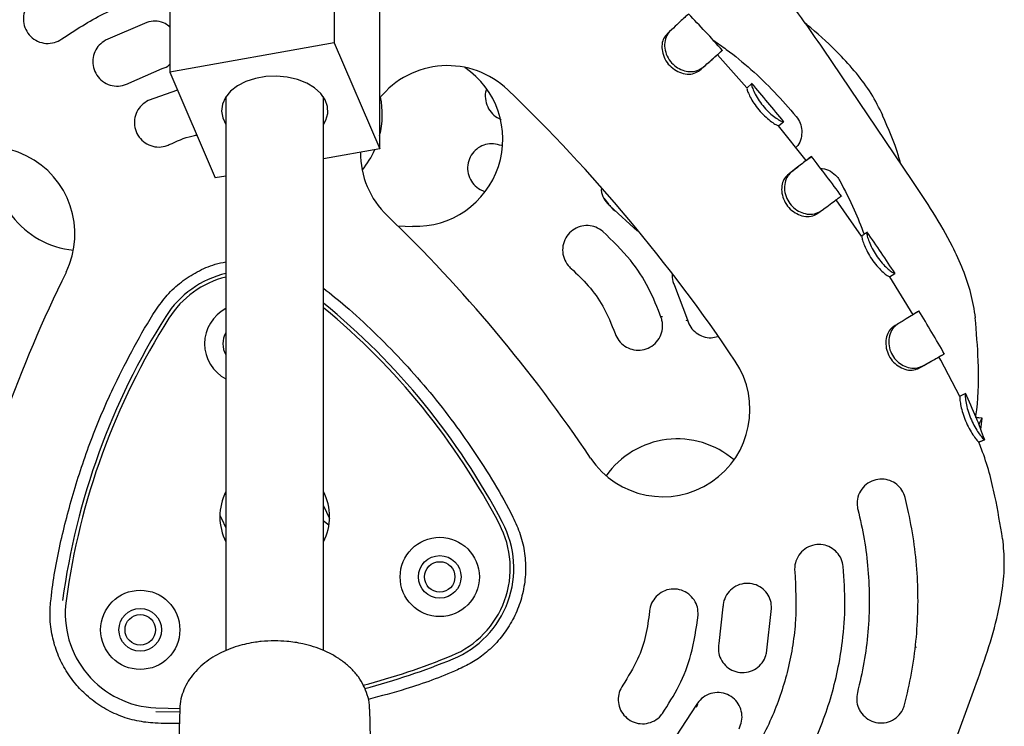
# Model space of a CAD drawing. Units: millimetres. Extents: x 46787 to 62803, y 74213 to 88439.
# Drawn here: x 55481 to 55643, y 81447 to 81563 of the extents above; entities that cross this region are included whole.
import ezdxf

# ---------------------------------------------------------------- set-up
doc = ezdxf.new("R2010")
doc.units = ezdxf.units.MM
doc.header["$LTSCALE"] = 500

msp = doc.modelspace()

# ---------------------------------------------------------------- linework, layer by layer
at = {"color": 7, "linetype": 'Continuous', "lineweight": 25}
for p, q in [((55532.94, 81612.67), (55532.94, 81559.04)), ((55505.95, 81607.87), (55505.95, 81554.25)), ((55540.4, 81541.69), (55540.4, 81585.07)), ((55502.16, 81562.41), (55495.41, 81559.49)), ((55532.94, 81559.04), (55505.95, 81554.25)), ((55532.94, 81559.04), (55540.4, 81541.69)), ((55595.9, 81557.17), (55596.65, 81557.84)), ((55595.9, 81557.17), (55596.64, 81557.84)), ((55627.82, 81536.48), (55613.24, 81558.01)), ((55600.68, 81551.67), (55595.83, 81557.11)), ((55499.2, 81552.44), (55504.72, 81554.83)), ((55505.95, 81554.25), (55513.41, 81536.9)), ((55592.91, 81554.52), (55593.46, 81555.01)), ((55507.22, 81551.3), (55502.42, 81549.59)), ((55600.7, 81551.69), (55601.46, 81552.34)), ((55515.17, 81550.25), (55515.17, 81459.4)), ((55531.17, 81459.41), (55531.17, 81550.25)), ((55605.91, 81545.49), (55606.68, 81546.12)), ((55606.68, 81546.12), (55606.7, 81546.14)), ((55610.4, 81539.76), (55605.88, 81545.47)), ((55540.4, 81541.69), (55531.17, 81540.06)), ((55610.47, 81539.81), (55611.26, 81540.43)), ((55515.17, 81537.22), (55513.41, 81536.9)), ((55557.28, 81534.83), (55557.66, 81534.63)), ((55577.19, 81533.6), (55578.02, 81532.55)), ((55619.5, 81527.36), (55615.32, 81533.33)), ((55578.31, 81532.24), (55582.74, 81528.18)), ((55612.16, 81531), (55612.76, 81531.43)), ((55612.16, 81531), (55612.73, 81531.41)), ((55543.37, 81529.04), (55545.8, 81528.96)), ((55620.41, 81528), (55620.39, 81527.97)), ((55624.11, 81520.69), (55624.95, 81521.24)), ((55627.95, 81514.48), (55624.12, 81520.71)), ((55624.95, 81521.24), (55624.95, 81521.25)), ((55588.8, 81519.24), (55590.92, 81513.61)), ((55586.82, 81514.12), (55586.59, 81514.12)), ((55628.03, 81514.54), (55628.88, 81515.06)), ((55591.07, 81513.41), (55590.71, 81513.53)), ((55632.52, 81507.03), (55632.2, 81507.56)), ((55628.79, 81505.64), (55629.43, 81506.01)), ((55635.61, 81501.08), (55632.52, 81507.03)), ((55635.66, 81501.11), (55635.64, 81501.1)), ((55636.51, 81501.51), (55636.54, 81501.53)), ((55639.28, 81497.53), (55638.27, 81497.63)), ((55639.05, 81495.67), (55639.27, 81497.52)), ((55639.23, 81497.53), (55639.27, 81497.53)), ((55638.75, 81493.62), (55638.74, 81493.61)), ((55638.75, 81493.62), (55639.69, 81493.96)), ((55639.69, 81493.96), (55639.69, 81493.95)), ((55531.17, 81483.13), (55532.17, 81481.03)), ((55627.23, 81482.02), (55626.64, 81484.5)), ((55514.18, 81481.62), (55514.44, 81481.07)), ((55514.44, 81481.07), (55515.17, 81479.53)), ((55532.07, 81479.94), (55531.15, 81480.68)), ((55596.75, 81466.54), (55596.06, 81460.56)), ((55603.9, 81458.98), (55604.74, 81466.29)), ((55628.51, 81459.89), (55628.3, 81459.96)), ((55629.22, 81428.92), (55638.11, 81453.35)), ((55503.65, 81449.41), (55507.57, 81449.32)), ((55503.67, 81449.99), (55507.72, 81449.9)), ((55507.59, 81449.8), (55506.78, 81422.36)), ((55538.9, 81445.04), (55538.76, 81449.8)), ((55592.37, 81450.41), (55589.06, 81445.39)), ((55592.56, 81450.54), (55592.33, 81450.06))]:
    msp.add_line(p, q, dxfattribs=at)
at = {"color": 7, "linetype": 'Continuous', "lineweight": 25, "flags": 128}
for points in [[(55587.99, 81560.9), (55587.72, 81560.64), (55587.46, 81560.38)], [(55531.17, 81545.69), (55531.56, 81546.38), (55531.89, 81547.49), (55531.86, 81548.63), (55531.48, 81549.74), (55530.75, 81550.78), (55529.72, 81551.7), (55528.42, 81552.47), (55526.9, 81553.06), (55525.23, 81553.44), (55523.48, 81553.59), (55521.71, 81553.52), (55520, 81553.21), (55518.43, 81552.7), (55517.04, 81551.99), (55515.91, 81551.11), (55515.08, 81550.11), (55514.58, 81549.02), (55514.42, 81547.88), (55514.63, 81546.75), (55515.17, 81545.69)], [(55625.34, 81512.88), (55625.02, 81512.69), (55624.7, 81512.49)]]:
    msp.add_lwpolyline(points, dxfattribs=at)
at = {"color": 7, "linetype": 'Continuous', "lineweight": 25}
for centre, radius in [((55550.26, 81471.47), 6.5), ((55550.26, 81471.47), 3.5), ((55550.26, 81471.47), 2.5), ((55501.1, 81462.79), 6.5), ((55501.1, 81462.79), 3.5), ((55501.1, 81462.79), 2.5)]:
    msp.add_circle(centre, radius, dxfattribs=at)
for centre, radius, start, end in [((55551.53, 81541.03), 14.29, 46.1534, 141.1792), ((55546.31, 81543.25), 14.29, 267.9574, 55.6055), ((55373.5, 81355.69), 271.29, 33.8681, 46.1534), ((55526.54, 81547.34), 14.29, 345.8159, 11.4546), ((55476.09, 81527.72), 14.29, 333.8681, 153.8681), ((55491.45, 81539.31), 14.29, 169.3742, 264.7367), ((55551.53, 81541.03), 14.29, 179.6049, 226.1534), ((55526.54, 81547.34), 14.29, 320.223, 336.1154), ((55373.5, 81355.69), 242.71, 33.8681, 46.1534), ((55706.82, 81414.52), 242.71, 153.8681, 166.1534), ((55518.89, 81505.6), 16.08, 103.3578, 147.6951), ((55518.89, 81505.6), 15.5, 103.8667, 147.6951), ((55518.16, 81509.71), 6.5, 117.3787, 242.6213), ((55457.72, 81426.38), 116.17, 27.6951, 50.7783), ((55457.72, 81426.38), 115.59, 27.6951, 50.5289), ((55603.48, 81452.11), 116.17, 147.6951, 172.3264), ((55603.48, 81452.11), 115.59, 147.6951, 172.3264), ((55518.16, 81509.71), 3.5, 148.6543, 211.3457), ((55586.89, 81498.91), 14.29, 213.8681, 33.8681), ((55589.26, 81479.81), 14.29, 49.3742, 144.7367), ((55523.17, 81481.33), 9, 152.734, 207.266), ((55523.17, 81481.33), 9, 332.734, 27.266), ((55546.34, 81472.9), 15.5, 292.3264, 27.6951), ((55546.34, 81472.9), 16.08, 292.3264, 27.6951), ((55504.29, 81465.48), 15.5, 172.3264, 267.6951), ((55508.32, 81565.49), 115.59, 284.7177, 292.3264), ((55508.32, 81565.49), 116.17, 284.7732, 292.3264)]:
    msp.add_arc(centre, radius, start, end, dxfattribs=at)
for points, knots in [([(55613.24, 81558.01), (55612.06, 81559.74), (55609.68, 81563.22), (55606.21, 81567.65), (55602.83, 81571.19), (55599.71, 81573.92), (55597.36, 81575.31), (55596.19, 81576.01)], [0, 0, 0, 0, 0.2511111, 0.5054964, 0.6731571, 0.8378635, 1, 1, 1, 1]), ([(55488.24, 81559.72), (55490.48, 81561.18), (55493.86, 81563.38), (55498.83, 81565.49), (55502.44, 81566.82), (55504.87, 81567.25), (55505.95, 81567.44)], [0, 0, 0, 0, 0.409433, 0.62028, 0.831126, 1, 1, 1, 1]), ([(55483.58, 81566.22), (55483.25, 81565.94), (55482.59, 81565.36), (55482.02, 81564.16), (55481.84, 81562.85), (55482.1, 81561.53), (55482.8, 81560.33), (55483.89, 81559.42), (55485.25, 81558.94), (55486.66, 81558.96), (55487.66, 81559.33), (55488.14, 81559.65), (55488.24, 81559.72)], [0, 0, 0, 0, 0.101423, 0.202781, 0.306003, 0.413545, 0.525663, 0.640668, 0.755146, 0.865533, 0.97035, 1, 1, 1, 1]), ([(55591.09, 81563.78), (55591.09, 81563.78), (55591.09, 81563.79), (55590.8, 81563.53), (55590.17, 81562.95), (55589.24, 81562.08), (55588.42, 81561.3), (55588, 81560.9)], [0, 0, 0, 0, 0.093921, 0.320384, 0.55341, 0.773605, 1, 1, 1, 1]), ([(55596.69, 81557.82), (55595.75, 81558.85), (55593.91, 81560.86), (55592.03, 81562.84), (55591.11, 81563.8)], [0, 0, 0, 0, 0.512109, 1, 1, 1, 1]), ([(55505.95, 81561.66), (55505.71, 81561.86), (55505.12, 81562.35), (55503.9, 81562.66), (55502.84, 81562.62), (55502.28, 81562.45), (55502.16, 81562.41)], [0, 0, 0, 0, 0.234044, 0.574275, 0.903194, 1, 1, 1, 1]), ([(55622.99, 81547.16), (55622.38, 81548.37), (55621.16, 81550.81), (55618.68, 81554.13), (55615.38, 81557.76), (55612.52, 81560.42), (55610.58, 81561.99), (55610.29, 81562.23)], [0, 0, 0, 0, 0.204184, 0.411603, 0.622743, 0.943097, 1, 1, 1, 1]), ([(55588, 81560.9), (55587.78, 81560.63), (55587.34, 81560.08), (55587.1, 81558.85), (55587.27, 81557.52), (55587.85, 81556.28), (55588.75, 81555.29), (55589.85, 81554.64), (55591.05, 81554.31), (55592.34, 81554.34), (55593.05, 81554.76), (55593.42, 81554.99), (55593.46, 81555.01)], [0, 0, 0, 0, 0.114907, 0.229707, 0.340848, 0.447762, 0.547889, 0.645694, 0.744568, 0.853554, 0.984713, 1, 1, 1, 1]), ([(55495.41, 81559.49), (55495.05, 81559.24), (55494.31, 81558.75), (55493.59, 81557.62), (55493.25, 81556.34), (55493.35, 81554.99), (55493.9, 81553.72), (55494.87, 81552.69), (55496.13, 81552.05), (55497.52, 81551.89), (55498.56, 81552.12), (55499.08, 81552.38), (55499.2, 81552.44)], [0, 0, 0, 0, 0.102842, 0.205631, 0.309944, 0.417663, 0.528873, 0.642124, 0.754757, 0.864172, 0.969392, 1, 1, 1, 1]), ([(55587.47, 81560.39), (55587.27, 81560.15), (55586.88, 81559.67), (55586.68, 81558.56), (55586.81, 81557.33), (55587.33, 81556.11), (55588.2, 81555.05), (55589.32, 81554.31), (55590.56, 81553.91), (55591.83, 81553.9), (55592.52, 81554.28), (55592.87, 81554.49), (55592.91, 81554.52)], [0, 0, 0, 0, 0.105604, 0.211327, 0.317305, 0.425502, 0.533356, 0.640556, 0.746529, 0.858463, 0.981651, 1, 1, 1, 1]), ([(55595.13, 81559.51), (55595.86, 81559.01), (55598.03, 81557.53), (55601.41, 81554.7), (55605.28, 81551.05), (55607.61, 81548.34), (55608.78, 81546.99)], [0, 0, 0, 0, 0.142234, 0.423942, 0.71094, 1, 1, 1, 1]), ([(55593.46, 81555.01), (55593.78, 81555.3), (55594.54, 81555.98), (55595.48, 81556.82), (55596.2, 81557.46), (55596.6, 81557.82), (55596.61, 81557.82), (55596.62, 81557.82)], [0, 0, 0, 0, 0.168662, 0.391903, 0.621603, 0.843236, 1, 1, 1, 1]), ([(55592.91, 81554.52), (55593.24, 81554.81), (55593.97, 81555.47), (55594.86, 81556.26), (55595.51, 81556.84), (55595.87, 81557.15), (55595.88, 81557.15), (55595.88, 81557.15)], [0, 0, 0, 0, 0.182103, 0.406123, 0.636639, 0.852207, 1, 1, 1, 1]), ([(55504.72, 81554.83), (55505.14, 81554.98), (55505.6, 81555.15), (55505.92, 81555.5), (55505.95, 81555.53)], [0, 0, 0, 0, 0.913599, 1, 1, 1, 1]), ([(55606.76, 81546.12), (55605.88, 81547.18), (55604.14, 81549.3), (55602.35, 81551.39), (55601.46, 81552.43)], [0, 0, 0, 0, 0.49999, 1, 1, 1, 1]), ([(55557.95, 81551.44), (55557.93, 81551.4), (55557.7, 81550.93), (55557.71, 81549.9), (55558.04, 81548.54), (55558.85, 81547.39), (55559.71, 81546.77), (55560.25, 81546.55), (55560.37, 81546.51)], [0, 0, 0, 0, 0.02667, 0.260642, 0.493338, 0.719385, 0.936766, 1, 1, 1, 1]), ([(55600.7, 81551.69), (55600.69, 81551.63), (55600.67, 81551.5), (55600.9, 81550.84), (55601.34, 81549.94), (55602, 81548.87), (55602.86, 81547.78), (55603.82, 81546.82), (55604.74, 81546.08), (55605.48, 81545.6), (55605.78, 81545.52), (55605.88, 81545.5), (55605.91, 81545.49)], [0, 0, 0, 0, 0.103082, 0.206295, 0.309794, 0.416489, 0.525464, 0.635028, 0.743119, 0.855326, 0.95156, 1, 1, 1, 1]), ([(55601.46, 81552.34), (55601.44, 81552.27), (55601.42, 81552.13), (55601.67, 81551.39), (55602.15, 81550.4), (55602.85, 81549.29), (55603.71, 81548.24), (55604.64, 81547.35), (55605.52, 81546.67), (55606.3, 81546.19), (55606.56, 81546.15), (55606.66, 81546.12), (55606.68, 81546.12)], [0, 0, 0, 0, 0.11195, 0.223854, 0.332377, 0.438527, 0.540521, 0.64076, 0.741251, 0.850249, 0.973372, 1, 1, 1, 1]), ([(55502.42, 81549.59), (55502.04, 81549.36), (55501.28, 81548.9), (55500.5, 81547.79), (55500.1, 81546.51), (55500.15, 81545.15), (55500.66, 81543.86), (55501.58, 81542.81), (55502.8, 81542.13), (55504.17, 81541.9), (55505.22, 81542.08), (55505.75, 81542.32), (55505.87, 81542.37)], [0, 0, 0, 0, 0.104414, 0.2087876, 0.3142931, 0.4221742, 0.5323476, 0.6436749, 0.7543362, 0.86274, 0.9684261, 1, 1, 1, 1]), ([(55608.78, 81546.99), (55609.02, 81546.64), (55609.5, 81545.93), (55609.75, 81544.66), (55609.61, 81543.39), (55609.24, 81542.41), (55608.82, 81542), (55608.71, 81541.89)], [0, 0, 0, 0, 0.222129, 0.444045, 0.672497, 0.917368, 1, 1, 1, 1]), ([(55625.9, 81539.31), (55625.78, 81539.73), (55625.05, 81542.42), (55623.91, 81544.98), (55622.95, 81547.14)], [0, 0, 0, 0, 0.154046, 1, 1, 1, 1]), ([(55505.87, 81542.37), (55507.08, 81542.93), (55508.55, 81543.6), (55510.12, 81543.89), (55510.38, 81543.94)], [0, 0, 0, 0, 0.831606, 1, 1, 1, 1]), ([(55560.38, 81542.2), (55559.96, 81542.34), (55559.11, 81542.6), (55557.76, 81542.44), (55556.54, 81541.89), (55555.56, 81540.94), (55554.93, 81539.71), (55554.76, 81538.33), (55555.06, 81536.96), (55555.8, 81535.79), (55556.63, 81535.13), (55557.16, 81534.88), (55557.28, 81534.83)], [0, 0, 0, 0, 0.104414, 0.208788, 0.314293, 0.422174, 0.532348, 0.643675, 0.754336, 0.86274, 0.968426, 1, 1, 1, 1]), ([(55610.46, 81539.8), (55610.46, 81539.8), (55610.46, 81539.8), (55610.15, 81539.56), (55609.5, 81539.05), (55608.56, 81538.32), (55607.74, 81537.68), (55607.33, 81537.36)], [0, 0, 0, 0, 0.105963, 0.333568, 0.567772, 0.781093, 1, 1, 1, 1]), ([(55611.25, 81540.42), (55611.25, 81540.42), (55611.26, 81540.42), (55610.95, 81540.18), (55610.27, 81539.64), (55609.26, 81538.86), (55608.37, 81538.17), (55607.91, 81537.81)], [0, 0, 0, 0, 0.095672, 0.322192, 0.555277, 0.774578, 1, 1, 1, 1]), ([(55616.25, 81533.84), (55615.43, 81534.96), (55613.78, 81537.19), (55612.09, 81539.38), (55611.24, 81540.48)], [0, 0, 0, 0, 0.499624, 1, 1, 1, 1]), ([(55612.79, 81538.45), (55612.88, 81538.46), (55613.43, 81538.48), (55614.39, 81538.05), (55615.38, 81537.3), (55615.78, 81536.67), (55615.93, 81536.43)], [0, 0, 0, 0, 0.066049, 0.435767, 0.785569, 1, 1, 1, 1]), ([(55607.33, 81537.36), (55607.11, 81537.14), (55606.68, 81536.7), (55606.36, 81535.62), (55606.37, 81534.39), (55606.77, 81533.13), (55607.52, 81532), (55608.55, 81531.15), (55609.74, 81530.63), (55611, 81530.48), (55611.74, 81530.8), (55612.11, 81530.97), (55612.16, 81531)], [0, 0, 0, 0, 0.105376, 0.21091, 0.31698, 0.42415, 0.531225, 0.638001, 0.743866, 0.856631, 0.979255, 1, 1, 1, 1]), ([(55607.91, 81537.81), (55607.67, 81537.57), (55607.18, 81537.07), (55606.82, 81535.87), (55606.85, 81534.53), (55607.3, 81533.24), (55608.09, 81532.18), (55609.11, 81531.42), (55610.28, 81530.98), (55611.56, 81530.87), (55612.32, 81531.22), (55612.71, 81531.41), (55612.76, 81531.43)], [0, 0, 0, 0, 0.114582, 0.229145, 0.340306, 0.446288, 0.545831, 0.643385, 0.7421, 0.851738, 0.982321, 1, 1, 1, 1]), ([(55615.93, 81536.43), (55616.75, 81534.86), (55618.25, 81532.02), (55619.4, 81529.02), (55619.91, 81527.68)], [0, 0, 0, 0, 0.551829, 1, 1, 1, 1]), ([(55638.2, 81513.96), (55637.99, 81515.3), (55637.56, 81518), (55636.19, 81521.91), (55634.16, 81526.37), (55631.33, 81531.23), (55628.98, 81534.74), (55627.82, 81536.48)], [0, 0, 0, 0, 0.162137, 0.326843, 0.494504, 0.748889, 1, 1, 1, 1]), ([(55576.8, 81535.19), (55576.79, 81535.09), (55576.75, 81534.53), (55577.15, 81533.54), (55577.76, 81532.69), (55578.21, 81532.32), (55578.31, 81532.24)], [0, 0, 0, 0, 0.094308, 0.498383, 0.886965, 1, 1, 1, 1]), ([(55612.76, 81531.43), (55613.11, 81531.69), (55613.92, 81532.28), (55614.93, 81533.03), (55615.7, 81533.6), (55616.12, 81533.91), (55616.13, 81533.92), (55616.13, 81533.92)], [0, 0, 0, 0, 0.169209, 0.392642, 0.622541, 0.846665, 1, 1, 1, 1]), ([(55578.3, 81532.24), (55578.48, 81532), (55578.72, 81531.67), (55579.08, 81531.5), (55579.17, 81531.45)], [0, 0, 0, 0, 0.745289, 1, 1, 1, 1]), ([(55612.75, 81531.42), (55612.84, 81531.49), (55613.03, 81531.63), (55613.22, 81531.77), (55613.31, 81531.84)], [0, 0, 0, 0, 0.499673, 1, 1, 1, 1]), ([(55577.02, 81528.13), (55576.66, 81528.39), (55575.92, 81528.9), (55574.59, 81529.15), (55573.26, 81528.99), (55572.04, 81528.39), (55571.07, 81527.4), (55570.49, 81526.14), (55570.36, 81524.74), (55570.72, 81523.4), (55571.31, 81522.52), (55571.74, 81522.13), (55571.84, 81522.04)], [0, 0, 0, 0, 0.104414, 0.208788, 0.314293, 0.422174, 0.532348, 0.643675, 0.754336, 0.86274, 0.968426, 1, 1, 1, 1]), ([(55586.63, 81513.94), (55585.98, 81515.59), (55584.67, 81518.94), (55581.5, 81523.84), (55578.6, 81526.62), (55577.02, 81528.13)], [0, 0, 0, 0, 0.306455, 0.621797, 1, 1, 1, 1]), ([(55619.48, 81527.39), (55619.51, 81527.41), (55619.84, 81527.63), (55620.23, 81527.89), (55620.36, 81527.97), (55620.42, 81528)], [0, 0, 0, 0, 0.0345062, 0.5103449, 1, 1, 1, 1]), ([(55619.57, 81527.4), (55619.56, 81527.34), (55619.53, 81527.22), (55619.7, 81526.54), (55620.06, 81525.59), (55620.62, 81524.46), (55621.36, 81523.29), (55622.21, 81522.24), (55623.06, 81521.4), (55623.77, 81520.81), (55624.02, 81520.74), (55624.1, 81520.7), (55624.11, 81520.69)], [0, 0, 0, 0, 0.103636, 0.207319, 0.310734, 0.417567, 0.526544, 0.636045, 0.744404, 0.856891, 0.974091, 1, 1, 1, 1]), ([(55619.58, 81527.42), (55619.59, 81527.43), (55619.62, 81527.44), (55619.59, 81527.42), (55619.57, 81527.4)], [0, 0, 0, 0, 0.265421, 1, 1, 1, 1]), ([(55620.39, 81527.97), (55620.37, 81527.91), (55620.34, 81527.77), (55620.53, 81527), (55620.91, 81525.96), (55621.51, 81524.79), (55622.26, 81523.66), (55623.09, 81522.68), (55623.89, 81521.91), (55624.6, 81521.35), (55624.85, 81521.28), (55624.93, 81521.25), (55624.95, 81521.24)], [0, 0, 0, 0, 0.112689, 0.225117, 0.333478, 0.439472, 0.541145, 0.641407, 0.742179, 0.851351, 0.975477, 1, 1, 1, 1]), ([(55625.01, 81521.22), (55624.25, 81522.37), (55622.74, 81524.66), (55621.17, 81526.92), (55620.39, 81528.05)], [0, 0, 0, 0, 0.4996305, 1, 1, 1, 1]), ([(55507.52, 81447.45), (55506.2, 81447.43), (55503.86, 81447.4), (55500.49, 81447.78), (55497.52, 81448.69), (55494.74, 81450.12), (55492.38, 81451.88), (55490.35, 81453.98), (55488.67, 81456.37), (55487.35, 81459.16), (55486.5, 81462.16), (55486.21, 81465.09), (55486.61, 81470.03), (55487.86, 81476.84), (55490.16, 81485.71), (55493.13, 81494.46), (55496.48, 81502.32), (55500.08, 81509.21), (55502.87, 81514.18), (55505.48, 81517.76), (55507.78, 81519.89), (55510.44, 81521.58), (55512.93, 81522.7), (55514.57, 81523.03), (55515.17, 81523.15)], [0, 0, 0, 0, 0.039904, 0.070782, 0.102497, 0.133419, 0.165261, 0.191071, 0.221765, 0.253372, 0.284062, 0.315708, 0.342236, 0.433803, 0.525436, 0.619542, 0.713647, 0.784199, 0.854995, 0.88612, 0.918074, 0.949246, 0.981382, 1, 1, 1, 1]), ([(55571.84, 81522.04), (55572.81, 81521.13), (55574.77, 81519.28), (55577.3, 81515.71), (55578.43, 81512.92), (55579.05, 81511.39)], [0, 0, 0, 0, 0.306248, 0.621378, 1, 1, 1, 1]), ([(55588.44, 81521.13), (55588.43, 81521.06), (55588.33, 81520.55), (55588.52, 81519.88), (55588.75, 81519.35), (55588.8, 81519.24)], [0, 0, 0, 0, 0.11112, 0.80053, 1, 1, 1, 1]), ([(55531.17, 81518.81), (55532.39, 81517.85), (55535.26, 81515.59), (55541.04, 81510.19), (55548.32, 81502.51), (55554.67, 81494), (55559.23, 81486.88), (55561.85, 81482.29), (55563.58, 81478.43), (55564.27, 81475.37), (55564.42, 81472.21), (55564.03, 81469.12), (55563.12, 81466.14), (55561.73, 81463.41), (55559.91, 81460.94), (55557.82, 81458.93), (55555.54, 81457.35), (55551.24, 81455.31), (55545.57, 81453.24), (55540.59, 81451.93), (55538.52, 81451.39)], [0, 0, 0, 0, 0.049209, 0.115931, 0.251115, 0.384596, 0.452172, 0.519705, 0.552356, 0.58589, 0.61859, 0.652277, 0.684301, 0.71728, 0.748909, 0.781452, 0.808679, 0.836462, 0.932364, 1, 1, 1, 1]), ([(55579.05, 81511.39), (55579.23, 81510.99), (55579.59, 81510.18), (55580.59, 81509.27), (55581.81, 81508.72), (55583.16, 81508.6), (55584.49, 81508.94), (55585.65, 81509.71), (55586.49, 81510.84), (55586.89, 81512.17), (55586.84, 81513.24), (55586.67, 81513.81), (55586.63, 81513.94)], [0, 0, 0, 0, 0.103906, 0.207781, 0.312599, 0.419814, 0.529543, 0.640745, 0.751649, 0.860644, 0.967103, 1, 1, 1, 1]), ([(55590.92, 81513.61), (55591.08, 81513.2), (55591.4, 81512.38), (55592.34, 81511.44), (55593.51, 81510.84), (55594.76, 81510.61), (55595.53, 81510.81), (55595.87, 81510.9)], [0, 0, 0, 0, 0.203987, 0.407869, 0.614819, 0.829107, 1, 1, 1, 1]), ([(55628.88, 81515.06), (55628.89, 81515.07), (55628.92, 81515.09), (55628.87, 81515.05), (55628.47, 81514.79), (55627.43, 81514.16), (55626.4, 81513.52), (55625.62, 81513.05), (55625.34, 81512.88)], [0, 0, 0, 0, 0.078046, 0.156094, 0.470674, 0.675259, 0.885786, 1, 1, 1, 1]), ([(55628.06, 81514.55), (55628.06, 81514.55), (55628.05, 81514.54), (55627.81, 81514.39), (55627.64, 81514.28)], [0, 0, 0, 0, 0.306716, 1, 1, 1, 1]), ([(55633.11, 81508.02), (55632.42, 81509.21), (55631.05, 81511.59), (55629.61, 81513.94), (55628.89, 81515.13)], [0, 0, 0, 0, 0.497427, 1, 1, 1, 1]), ([(55638.24, 81497.63), (55638.29, 81498.03), (55638.72, 81501.1), (55638.78, 81506.59), (55638.36, 81511.61), (55638.16, 81513.96)], [0, 0, 0, 0, 0.0757432, 0.5671962, 1, 1, 1, 1]), ([(55624.72, 81512.5), (55624.48, 81512.3), (55624, 81511.91), (55623.56, 81510.88), (55623.42, 81509.66), (55623.67, 81508.35), (55624.29, 81507.16), (55625.21, 81506.2), (55626.33, 81505.56), (55627.57, 81505.26), (55628.35, 81505.49), (55628.74, 81505.62), (55628.79, 81505.64)], [0, 0, 0, 0, 0.105198, 0.21067, 0.317933, 0.42497, 0.531447, 0.637567, 0.743098, 0.856571, 0.979144, 1, 1, 1, 1]), ([(55625.34, 81512.88), (55625.07, 81512.67), (55624.54, 81512.23), (55624.04, 81511.07), (55623.91, 81509.74), (55624.2, 81508.4), (55624.87, 81507.26), (55625.79, 81506.4), (55626.9, 81505.83), (55628.16, 81505.59), (55628.96, 81505.84), (55629.38, 81505.99), (55629.43, 81506.01)], [0, 0, 0, 0, 0.114368, 0.229071, 0.341699, 0.447612, 0.546619, 0.643437, 0.741591, 0.851313, 0.981775, 1, 1, 1, 1]), ([(55628.79, 81505.64), (55629.18, 81505.86), (55629.95, 81506.29), (55630.91, 81506.83), (55631.68, 81507.26), (55631.93, 81507.4), (55632.05, 81507.47)], [0, 0, 0, 0, 0.231475, 0.46295, 0.745136, 1, 1, 1, 1]), ([(55629.43, 81506.01), (55629.81, 81506.22), (55630.57, 81506.65), (55631.58, 81507.22), (55632.42, 81507.69), (55632.99, 81508.01), (55633.04, 81508.04), (55633.07, 81508.06)], [0, 0, 0, 0, 0.1703631, 0.3407257, 0.5641294, 0.7875027, 1, 1, 1, 1]), ([(55632.06, 81507.47), (55632.21, 81507.56), (55632.5, 81507.73), (55632.8, 81507.9), (55632.95, 81507.98)], [0, 0, 0, 0, 0.500423, 1, 1, 1, 1]), ([(55636.49, 81501.5), (55636.33, 81501.43), (55636.03, 81501.29), (55635.72, 81501.14), (55635.57, 81501.07)], [0, 0, 0, 0, 0.500173, 1, 1, 1, 1]), ([(55635.64, 81501.1), (55635.62, 81501.04), (55635.59, 81500.93), (55635.66, 81500.23), (55635.84, 81499.23), (55636.19, 81498.01), (55636.7, 81496.71), (55637.31, 81495.51), (55637.94, 81494.52), (55638.49, 81493.8), (55638.68, 81493.68), (55638.74, 81493.63), (55638.75, 81493.62)], [0, 0, 0, 0, 0.104829, 0.209731, 0.314511, 0.42205, 0.531385, 0.640852, 0.747653, 0.859576, 0.979752, 1, 1, 1, 1]), ([(55636.54, 81501.53), (55636.52, 81501.46), (55636.48, 81501.34), (55636.55, 81500.56), (55636.75, 81499.46), (55637.12, 81498.18), (55637.64, 81496.9), (55638.25, 81495.77), (55638.86, 81494.84), (55639.42, 81494.13), (55639.62, 81494.02), (55639.68, 81493.96), (55639.69, 81493.96)], [0, 0, 0, 0, 0.112802, 0.225472, 0.334773, 0.441569, 0.544539, 0.645208, 0.745238, 0.85443, 0.9808, 1, 1, 1, 1]), ([(55639.71, 81493.96), (55639.26, 81495.19), (55638.3, 81497.77), (55637.15, 81500.27), (55636.54, 81501.59)], [0, 0, 0, 0, 0.474599, 1, 1, 1, 1]), ([(55638.24, 81497.66), (55638.32, 81497.65), (55638.65, 81497.6), (55638.78, 81497.58), (55638.88, 81497.57)], [0, 0, 0, 0, 0.256029, 1, 1, 1, 1]), ([(55639.27, 81497.53), (55639.24, 81497.48), (55639.16, 81497.39), (55638.93, 81496.94), (55638.78, 81496.51), (55638.76, 81496.44)], [0, 0, 0, 0, 0.4586977, 0.9155822, 1, 1, 1, 1]), ([(55642.64, 81477.71), (55642.26, 81480.04), (55641.45, 81485.02), (55640.05, 81490.33), (55638.88, 81493.21), (55638.72, 81493.61)], [0, 0, 0, 0, 0.431846, 0.922212, 1, 1, 1, 1]), ([(55639.68, 81493.95), (55639.6, 81493.91), (55639.46, 81493.84), (55638.99, 81493.63), (55638.79, 81493.54)], [0, 0, 0, 0, 0.582283, 1, 1, 1, 1]), ([(55626.64, 81484.5), (55626.5, 81484.91), (55626.2, 81485.73), (55625.3, 81486.69), (55624.17, 81487.33), (55622.84, 81487.59), (55621.47, 81487.38), (55620.21, 81486.7), (55619.26, 81485.61), (55618.76, 81484.27), (55618.74, 81483.2), (55618.87, 81482.64), (55618.89, 81482.52)], [0, 0, 0, 0, 0.1001471, 0.2002177, 0.3024373, 0.4097142, 0.5224719, 0.6389043, 0.7550088, 0.8663504, 0.9709571, 1, 1, 1, 1]), ([(55618.89, 81482.52), (55619.27, 81480.9), (55620.01, 81477.66), (55620.62, 81472.65), (55620.84, 81467.57), (55620.61, 81462.47), (55619.98, 81457.43), (55619.21, 81454.16), (55618.82, 81452.52)], [0, 0, 0, 0, 0.164493, 0.328986, 0.498257, 0.667529, 0.833177, 1, 1, 1, 1]), ([(55626.57, 81450.5), (55626.97, 81452.22), (55627.79, 81455.67), (55628.49, 81460.91), (55628.82, 81466.17), (55628.72, 81471.44), (55628.24, 81476.75), (55627.57, 81480.26), (55627.23, 81482.02)], [0, 0, 0, 0, 0.166636, 0.334305, 0.49822, 0.663106, 0.831024, 1, 1, 1, 1]), ([(55616.49, 81473.17), (55616.41, 81473.59), (55616.24, 81474.45), (55615.48, 81475.55), (55614.44, 81476.36), (55613.17, 81476.8), (55611.78, 81476.79), (55610.45, 81476.3), (55609.36, 81475.36), (55608.67, 81474.13), (55608.48, 81473.08), (55608.52, 81472.5), (55608.53, 81472.38)], [0, 0, 0, 0, 0.101435, 0.202805, 0.30602, 0.413532, 0.525611, 0.640583, 0.755049, 0.865448, 0.970292, 1, 1, 1, 1]), ([(55638.11, 81453.35), (55638.81, 81455.32), (55640.24, 81459.29), (55641.79, 81464.7), (55642.68, 81469.52), (55643.05, 81473.65), (55642.81, 81476.37), (55642.69, 81477.72)], [0, 0, 0, 0, 0.251111, 0.505496, 0.673157, 0.837863, 1, 1, 1, 1]), ([(55608.53, 81472.38), (55608.67, 81469.72), (55608.88, 81465.69), (55608.25, 81460.32), (55607.21, 81455.02), (55605.49, 81449.88), (55603.16, 81445.01), (55600.87, 81441.15), (55598, 81437.17), (55595.56, 81434.62), (55594.33, 81433.34)], [0, 0, 0, 0, 0.185687, 0.28131, 0.376933, 0.562619, 0.658242, 0.753865, 0.876184, 1, 1, 1, 1]), ([(55599.93, 81427.62), (55601.01, 81428.74), (55603.17, 81430.96), (55606.09, 81434.66), (55608.72, 81438.61), (55611.01, 81442.77), (55612.91, 81447.07), (55614.46, 81451.52), (55615.63, 81456.12), (55616.49, 81461.29), (55616.9, 81467), (55616.63, 81471.1), (55616.49, 81473.17)], [0, 0, 0, 0, 0.0928952, 0.1857905, 0.2813848, 0.3769791, 0.4698743, 0.5627694, 0.6583634, 0.7539573, 0.8762313, 1, 1, 1, 1]), ([(55604.74, 81466.29), (55604.71, 81466.73), (55604.66, 81467.61), (55604.04, 81468.8), (55603.1, 81469.74), (55601.87, 81470.33), (55600.5, 81470.48), (55599.13, 81470.16), (55597.94, 81469.38), (55597.11, 81468.26), (55596.79, 81467.24), (55596.75, 81466.66), (55596.75, 81466.54)], [0, 0, 0, 0, 0.102906, 0.205757, 0.310125, 0.417864, 0.529052, 0.642254, 0.754833, 0.864213, 0.969426, 1, 1, 1, 1]), ([(55592.67, 81465.17), (55592.66, 81465.61), (55592.64, 81466.5), (55592.07, 81467.73), (55591.16, 81468.72), (55589.95, 81469.35), (55588.58, 81469.56), (55587.21, 81469.29), (55586.01, 81468.57), (55585.14, 81467.49), (55584.77, 81466.5), (55584.71, 81465.92), (55584.69, 81465.79)], [0, 0, 0, 0, 0.104457, 0.208874, 0.314418, 0.422312, 0.532468, 0.643761, 0.754392, 0.862782, 0.968472, 1, 1, 1, 1]), ([(55584.69, 81465.79), (55584.52, 81464.47), (55584.18, 81461.8), (55582.77, 81457.66), (55581.17, 81455.1), (55580.3, 81453.71)], [0, 0, 0, 0, 0.306249, 0.621378, 1, 1, 1, 1]), ([(55586.81, 81449.06), (55587.76, 81450.55), (55589.7, 81453.58), (55591.81, 81459.02), (55592.37, 81463), (55592.67, 81465.17)], [0, 0, 0, 0, 0.306454, 0.621796, 1, 1, 1, 1]), ([(55523.17, 81460.99), (55522.43, 81460.96), (55521.38, 81460.94), (55519.84, 81460.74), (55518.54, 81460.51), (55517.05, 81460.12), (55515.54, 81459.59), (55514.06, 81458.92), (55512.65, 81458.09), (55511.33, 81457.12), (55510.17, 81456), (55509.17, 81454.73), (55508.38, 81453.34), (55507.86, 81451.84), (55507.59, 81450.64), (55507.61, 81449.95), (55507.62, 81449.79)], [0, 0, 0, 0, 0.096172, 0.13573, 0.201076, 0.26861, 0.340792, 0.415842, 0.493107, 0.571937, 0.651776, 0.732159, 0.812827, 0.893921, 0.976057, 1, 1, 1, 1]), ([(55538.72, 81449.79), (55538.73, 81450.01), (55538.73, 81450.8), (55538.42, 81452.11), (55537.81, 81453.66), (55536.93, 81455.09), (55535.8, 81456.41), (55534.45, 81457.58), (55532.92, 81458.58), (55531.28, 81459.4), (55529.56, 81460.04), (55527.95, 81460.48), (55526.48, 81460.75), (55524.95, 81460.94), (55523.84, 81460.97), (55523.17, 81460.99)], [0, 0, 0, 0, 0.033993, 0.121858, 0.204567, 0.289132, 0.375547, 0.463078, 0.550457, 0.63621, 0.718252, 0.799054, 0.857283, 0.914002, 1, 1, 1, 1]), ([(55596.06, 81460.56), (55596.01, 81460.12), (55595.92, 81459.25), (55596.33, 81457.97), (55597.1, 81456.89), (55598.21, 81456.1), (55599.54, 81455.72), (55600.95, 81455.81), (55602.25, 81456.38), (55603.25, 81457.34), (55603.74, 81458.29), (55603.87, 81458.86), (55603.9, 81458.98)], [0, 0, 0, 0, 0.102687, 0.20531, 0.309718, 0.417828, 0.529334, 0.642416, 0.754501, 0.863534, 0.96896, 1, 1, 1, 1]), ([(55580.3, 81453.71), (55580.07, 81453.32), (55579.63, 81452.56), (55579.49, 81451.21), (55579.75, 81449.91), (55580.45, 81448.74), (55581.5, 81447.86), (55582.81, 81447.37), (55584.21, 81447.36), (55585.53, 81447.82), (55586.37, 81448.48), (55586.72, 81448.95), (55586.81, 81449.06)], [0, 0, 0, 0, 0.103889, 0.207748, 0.312554, 0.419773, 0.529523, 0.640759, 0.751692, 0.860691, 0.967121, 1, 1, 1, 1]), ([(55599.39, 81446.58), (55599.56, 81446.98), (55599.91, 81447.8), (55599.89, 81449.14), (55599.48, 81450.4), (55598.66, 81451.48), (55597.5, 81452.24), (55596.13, 81452.57), (55594.73, 81452.41), (55593.47, 81451.79), (55592.72, 81451.02), (55592.43, 81450.52), (55592.37, 81450.41)], [0, 0, 0, 0, 0.102889, 0.205728, 0.309991, 0.417464, 0.528274, 0.641179, 0.753803, 0.863647, 0.969483, 1, 1, 1, 1]), ([(55618.82, 81452.52), (55618.76, 81452.09), (55618.62, 81451.24), (55618.88, 81450.14), (55619.21, 81449.56), (55619.33, 81449.35)], [0, 0, 0, 0, 0.387563, 0.774825, 1, 1, 1, 1]), ([(55619.33, 81449.35), (55619.62, 81448.99), (55620.2, 81448.25), (55621.48, 81447.62), (55622.88, 81447.43), (55624.29, 81447.75), (55625.48, 81448.53), (55626.24, 81449.52), (55626.48, 81450.23), (55626.57, 81450.5)], [0, 0, 0, 0, 0.151456, 0.302771, 0.457327, 0.612958, 0.766171, 0.911133, 1, 1, 1, 1])]:
    msp.add_open_spline(points, degree=3, knots=knots, dxfattribs=at)

doc.saveas('drawing.dxf')
